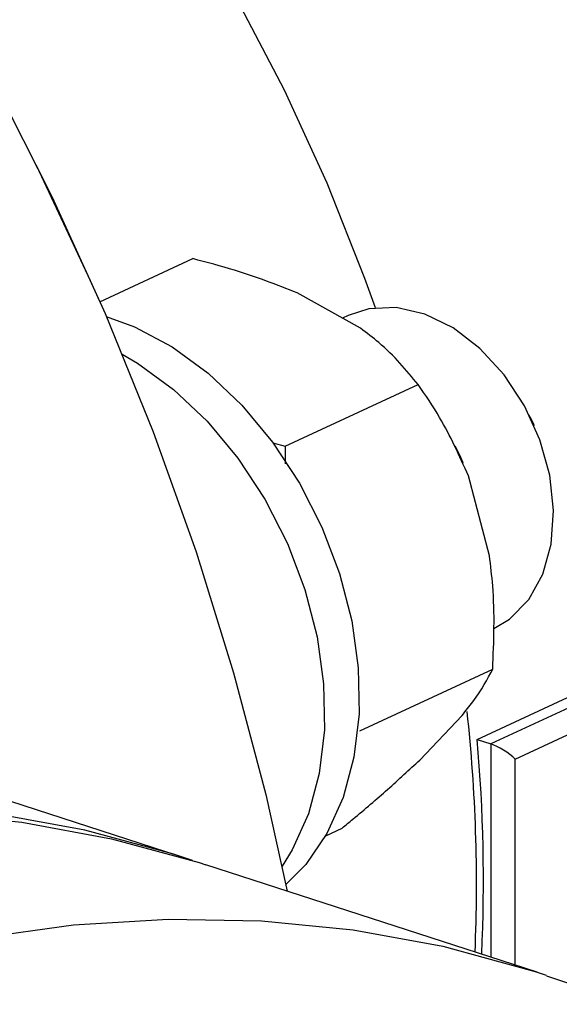
# Model space of a CAD drawing. Units: millimetres. Extents: x 4 to 416, y 4 to 293.
# Drawn here: x 333 to 334, y 177 to 179 of the extents above; entities that cross this region are included whole.
import ezdxf

# ---------------------------------------------------------------- set-up
doc = ezdxf.new("R2010")
doc.units = ezdxf.units.MM

msp = doc.modelspace()

# ---------------------------------------------------------------- linework, layer by layer
at = {"color": 7, "linetype": 'Continuous', "lineweight": 25}
for p, q in [((332.5957, 178.9978), (332.5949, 178.9994)), ((332.7418, 178.6836), (332.9566, 178.7835)), ((333.3452, 178.6222), (333.1988, 178.704)), ((332.7422, 178.6828), (332.7415, 178.6844)), ((333.3169, 178.6519), (333.3033, 178.6456)), ((333.1705, 178.3488), (333.4784, 178.492)), ((335.3894, 178.469), (333.6472, 177.6588)), ((333.6152, 177.6692), (335.3176, 178.4608)), ((333.7035, 177.6239), (335.4322, 178.4278)), ((333.7374, 178.4179), (333.7359, 178.421)), ((333.7374, 178.4179), (333.7463, 178.3989)), ((333.7477, 178.3957), (333.7463, 178.3989)), ((333.1418, 178.3568), (333.1705, 178.3488)), ((333.1705, 178.3488), (333.1705, 178.3078)), ((333.5645, 178.3493), (333.5642, 178.3499)), ((333.5825, 178.3106), (333.5824, 178.3108)), ((333.6437, 178.0949), (333.5951, 178.28)), ((333.3435, 177.689), (333.6513, 177.8322)), ((333.4825, 177.6217), (333.5804, 177.725)), ((333.6152, 177.6692), (333.6472, 177.6588)), ((332.9256, 177.399), (332.1583, 177.6481)), ((333.2647, 177.4463), (333.3025, 177.4639)), ((333.7542, 177.1301), (332.9869, 177.3791)), ((333.7542, 177.1301), (333.7753, 177.1231))]:
    msp.add_line(p, q, dxfattribs=at)
at = {"color": 8, "linetype": 'Continuous', "lineweight": 25}
for p, q in [((333.6472, 177.6588), (333.6473, 177.1648)), ((333.7036, 177.1465), (333.7035, 177.6239))]:
    msp.add_line(p, q, dxfattribs=at)
at = {"color": 7, "linetype": 'Continuous', "lineweight": 25, "flags": 128}
for points in [[(333.3796, 178.6695), (333.3552, 178.7378), (333.268, 178.9581), (333.1692, 179.174), (333.0594, 179.3842), (332.9392, 179.5876), (332.8092, 179.783), (332.6701, 179.9695), (332.5227, 180.1459), (332.3678, 180.3113), (332.2062, 180.4649), (332.0389, 180.6057), (331.8667, 180.733), (331.7943, 180.7816)], [(332.4968, 179.1901), (332.6308, 178.926), (332.7536, 178.6563), (332.8649, 178.3821), (332.9643, 178.1042), (333.0513, 177.8237), (333.1258, 177.5415), (333.1756, 177.3179)], [(332.7415, 178.6844), (332.7203, 178.7324), (332.5957, 178.9978)], [(333.6542, 177.9265), (333.6905, 177.9483), (333.7348, 177.9933), (333.7675, 178.052), (333.787, 178.1219), (333.7923, 178.1996), (333.7833, 178.2815), (333.7604, 178.3637), (333.7247, 178.4425), (333.6777, 178.5141), (333.6218, 178.5751), (333.5595, 178.6228), (333.4938, 178.6549), (333.4276, 178.6699), (333.3642, 178.6671), (333.3169, 178.6519)], [(332.7565, 178.6495), (332.8221, 178.6252), (332.9089, 178.5789), (332.9923, 178.5179), (333.0705, 178.4438), (333.1416, 178.3582), (333.2039, 178.2632), (333.256, 178.1609), (333.2966, 178.0538), (333.3248, 177.9445), (333.34, 177.8353), (333.3417, 177.729), (333.3299, 177.628), (333.305, 177.5346), (333.2674, 177.4511), (333.2182, 177.3794), (333.1725, 177.3329)], [(332.7932, 178.5625), (332.8287, 178.5416), (332.9122, 178.4806), (332.9904, 178.4065), (333.0615, 178.3209), (333.1238, 178.2259), (333.1758, 178.1236), (333.2165, 178.0166), (333.2447, 177.9072), (333.2598, 177.798), (333.2615, 177.6917), (333.2498, 177.5907), (333.2248, 177.4973), (333.1873, 177.4138), (333.1635, 177.3756)], [(333.5645, 178.3493), (333.5735, 178.3307), (333.5824, 178.3108)], [(332.9562, 177.3889), (332.9098, 177.4041), (332.707, 177.4592), (332.4993, 177.4972), (332.2871, 177.5182), (332.0711, 177.522), (331.8518, 177.5087), (331.6296, 177.4782), (331.4052, 177.4307), (331.1791, 177.3663), (330.9519, 177.2851), (330.7241, 177.1873), (330.4963, 177.0732), (330.2691, 176.9431), (330.043, 176.7973), (329.8187, 176.6361), (329.5965, 176.4599), (329.3772, 176.2693), (329.1612, 176.0646), (328.9492, 175.8464), (328.7415, 175.6151), (328.5388, 175.3715), (328.3415, 175.1161)], [(328.4029, 175.0962), (328.6002, 175.3516), (328.8029, 175.5952), (329.0106, 175.8264), (329.2226, 176.0447), (329.4386, 176.2493), (329.6579, 176.44), (329.88, 176.6161), (330.1044, 176.7773), (330.3305, 176.9232), (330.5577, 177.0533), (330.7855, 177.1674), (331.0133, 177.2651), (331.2405, 177.3463), (331.4666, 177.4108), (331.691, 177.4583), (331.9131, 177.4887), (332.1325, 177.5021), (332.3485, 177.4982), (332.5607, 177.4773), (332.7684, 177.4392), (332.9712, 177.3842), (332.9869, 177.3791)]]:
    msp.add_lwpolyline(points, dxfattribs=at)
at = {"color": 8, "linetype": 'Continuous', "lineweight": 25, "flags": 128}
msp.add_lwpolyline([(329.3674, 175.1025), (329.5701, 175.3462), (329.7778, 175.5774), (329.9899, 175.7956), (330.2058, 176.0003), (330.4251, 176.1909), (330.6473, 176.3671), (330.8716, 176.5283), (331.0977, 176.6741), (331.3249, 176.8042), (331.5527, 176.9183), (331.7805, 177.0161), (332.0077, 177.0973), (332.2338, 177.1617), (332.4582, 177.2092), (332.6804, 177.2397), (332.8997, 177.253), (333.1158, 177.2492), (333.3279, 177.2282), (333.5356, 177.1902), (333.7384, 177.1351), (333.7542, 177.1301)], dxfattribs=at)
at = {"color": 7, "linetype": 'Continuous', "lineweight": 25}
for centre, radius, start, end in [((329.9346, 177.3347), 3.6792, 357.539, 6.2315), ((330.0022, 177.343), 3.6277, 357.2937, 5.1584)]:
    msp.add_arc(centre, radius, start, end, dxfattribs=at)
msp.add_ellipse((333.6728, 177.6339), major_axis=(0.0396, -0.0252), ratio=0.231164, start_param=0.842796, end_param=2.413592, dxfattribs=at)
for points, knots in [([(336.3379, 178.5247), (336.3376, 178.5796), (336.337, 178.7061), (336.3214, 178.9079), (336.2938, 179.1281), (336.2537, 179.3494), (336.2019, 179.5705), (336.1383, 179.7904), (336.0635, 180.0081), (335.9777, 180.2226), (335.8814, 180.433), (335.7749, 180.6382), (335.6588, 180.8373), (335.5335, 181.0294), (335.3998, 181.2135), (335.2581, 181.3889), (335.1091, 181.5547), (334.9535, 181.7101), (334.7919, 181.8544), (334.6251, 181.9868), (334.4539, 182.1068), (334.279, 182.2136), (334.1013, 182.3069), (333.9216, 182.3859), (333.7408, 182.4506), (333.5597, 182.4999), (333.3915, 182.5334), (333.2845, 182.5432), (333.2372, 182.5475)], [0, 0, 0, 0, 0.030005, 0.0691361, 0.1082653, 0.1473909, 0.1865117, 0.2256283, 0.2647413, 0.3038526, 0.3429636, 0.382077, 0.4211939, 0.4603167, 0.4994472, 0.5385869, 0.5777373, 0.6168987, 0.6560707, 0.6952515, 0.7344368, 0.7736196, 0.81279, 0.8519362, 0.8910429, 0.9300926, 0.9690664, 1, 1, 1, 1]), ([(333.1988, 178.704), (333.1513, 178.7226), (333.0737, 178.7529), (332.9893, 178.7749), (332.9566, 178.7835)], [0, 0, 0, 0, 0.613156, 1, 1, 1, 1]), ([(333.4784, 178.492), (333.4512, 178.525), (333.4142, 178.5699), (333.3597, 178.6112), (333.3452, 178.6222)], [0, 0, 0, 0, 0.735442, 1, 1, 1, 1]), ([(333.5951, 178.28), (333.5741, 178.3266), (333.5399, 178.4028), (333.4956, 178.4671), (333.4784, 178.492)], [0, 0, 0, 0, 0.613156, 1, 1, 1, 1]), ([(333.6513, 177.8322), (333.654, 177.8967), (333.6575, 177.9843), (333.6466, 178.0717), (333.6437, 178.0949)], [0, 0, 0, 0, 0.735438, 1, 1, 1, 1]), ([(333.5804, 177.725), (333.5891, 177.7359), (333.622, 177.7769), (333.6389, 177.8087), (333.6513, 177.8322)], [0, 0, 0, 0, 0.26334, 1, 1, 1, 1]), ([(333.3025, 177.4639), (333.3109, 177.4708), (333.3471, 177.5008), (333.4101, 177.5544), (333.4582, 177.5991), (333.4825, 177.6217)], [0, 0, 0, 0, 0.129164, 0.560808, 1, 1, 1, 1]), ([(335.9533, 174.5479), (335.9464, 174.5719), (335.9146, 174.6839), (335.8477, 174.8747), (335.7522, 175.1192), (335.6462, 175.3524), (335.5307, 175.5746), (335.4058, 175.7851), (335.2719, 175.9832), (335.1292, 176.1684), (334.9783, 176.3403), (334.8196, 176.4984), (334.6535, 176.6423), (334.4805, 176.7716), (334.3012, 176.8864), (334.1159, 176.9858), (333.9412, 177.0651), (333.8262, 177.1043), (333.7767, 177.1211)], [0, 0, 0, 0, 0.018487, 0.086242, 0.153966, 0.22163, 0.289198, 0.356627, 0.423871, 0.490883, 0.557616, 0.624032, 0.690107, 0.755832, 0.821222, 0.886312, 0.95116, 1, 1, 1, 1])]:
    msp.add_open_spline(points, degree=3, knots=knots, dxfattribs=at)

doc.saveas('drawing.dxf')
